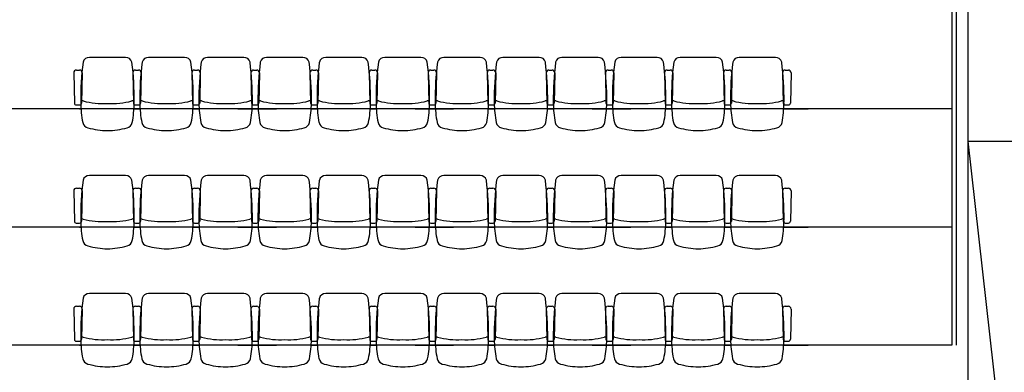
# Model space of a CAD drawing. Units: inches. Extents: x 49 to 252, y 46 to 143.
# Drawn here: x 74 to 83, y 84 to 88 of the extents above; entities that cross this region are included whole.
import ezdxf

# ---------------------------------------------------------------- set-up
doc = ezdxf.new("R2010")
doc.units = ezdxf.units.IN
doc.header["$MEASUREMENT"] = 0
doc.linetypes.add('LIN0', pattern=[0])
for name, color, linetype in [('ARQ_COTAS1', 251, 'Continuous'), ('caixilho', 2, 'Continuous'), ('MOB_Cadeira', 1, 'LIN0'), ('PISO', 1, 'Continuous')]:
    doc.layers.add(name, color=color, linetype=linetype)

# ---------------------------------------------------------------- blocks, each defined once
blk = doc.blocks.new('BASE')
at = {"layer": 'caixilho', "color": 252, "ltscale": 0.1}
for p, q in [((82.6537, 93.8024), (82.6537, 84.5524)), ((82.6937, 93.8024), (82.6937, 84.5524))]:
    blk.add_line(p, q, dxfattribs=at)
at = {"layer": 'MOB_Cadeira', "color": 252}
for p, q in [((74.5328, 86.7524), (74.5441, 86.7524)), ((75.04, 86.7524), (75.0964, 86.7524)), ((75.59, 86.7524), (75.6464, 86.7524)), ((76.0076, 86.7524), (76.1964, 86.7524)), ((76.14, 86.7524), (76.366, 86.7524)), ((76.1828, 86.7524), (76.1941, 86.7524)), ((76.69, 86.7524), (76.7464, 86.7524)), ((77.24, 86.7524), (77.2964, 86.7524)), ((77.6576, 86.7524), (77.8464, 86.7524)), ((77.79, 86.7524), (78.016, 86.7524)), ((77.8328, 86.7524), (77.8441, 86.7524)), ((78.34, 86.7524), (78.3964, 86.7524)), ((78.89, 86.7524), (78.9464, 86.7524)), ((79.3076, 86.7524), (79.4964, 86.7524)), ((79.44, 86.7524), (79.666, 86.7524)), ((79.4828, 86.7524), (79.4941, 86.7524)), ((79.99, 86.7524), (80.0464, 86.7524)), ((80.54, 86.7524), (80.5964, 86.7524)), ((81.09, 86.7524), (81.316, 86.7524)), ((74.5328, 85.6524), (74.5441, 85.6524)), ((75.04, 85.6524), (75.0964, 85.6524)), ((75.59, 85.6524), (75.6464, 85.6524)), ((76.0076, 85.6524), (76.1964, 85.6524)), ((76.14, 85.6524), (76.366, 85.6524)), ((76.1828, 85.6524), (76.1941, 85.6524)), ((76.69, 85.6524), (76.7464, 85.6524)), ((77.24, 85.6524), (77.2964, 85.6524)), ((77.6576, 85.6524), (77.8464, 85.6524)), ((77.79, 85.6524), (78.016, 85.6524)), ((77.8328, 85.6524), (77.8441, 85.6524)), ((78.34, 85.6524), (78.3964, 85.6524)), ((78.89, 85.6524), (78.9464, 85.6524)), ((79.3076, 85.6524), (79.4964, 85.6524)), ((79.44, 85.6524), (79.666, 85.6524)), ((79.4828, 85.6524), (79.4941, 85.6524)), ((79.99, 85.6524), (80.0464, 85.6524)), ((80.54, 85.6524), (80.5964, 85.6524)), ((81.09, 85.6524), (81.316, 85.6524)), ((74.5328, 84.5524), (74.5441, 84.5524)), ((75.04, 84.5524), (75.0964, 84.5524)), ((75.59, 84.5524), (75.6464, 84.5524)), ((76.0076, 84.5524), (76.1964, 84.5524)), ((76.14, 84.5524), (76.366, 84.5524)), ((76.1828, 84.5524), (76.1941, 84.5524)), ((76.69, 84.5524), (76.7464, 84.5524)), ((77.24, 84.5524), (77.2964, 84.5524)), ((77.6576, 84.5524), (77.8464, 84.5524)), ((77.79, 84.5524), (78.016, 84.5524)), ((77.8328, 84.5524), (77.8441, 84.5524)), ((78.34, 84.5524), (78.3964, 84.5524)), ((78.89, 84.5524), (78.9464, 84.5524)), ((79.3076, 84.5524), (79.4964, 84.5524)), ((79.44, 84.5524), (79.666, 84.5524)), ((79.4828, 84.5524), (79.4941, 84.5524)), ((79.99, 84.5524), (80.0464, 84.5524)), ((80.54, 84.5524), (80.5964, 84.5524)), ((81.09, 84.5524), (81.316, 84.5524))]:
    blk.add_line(p, q, dxfattribs=at)
at = {"layer": 'PISO', "color": 252}
for p, q in [((82.8037, 93.9524), (82.8037, 80.4524)), ((82.6537, 86.7524), (64.8037, 86.7524)), ((82.8037, 86.4524), (84.1536, 86.4524)), ((82.6537, 85.6524), (64.8037, 85.6524)), ((82.6537, 84.5524), (64.8037, 84.5524))]:
    blk.add_line(p, q, dxfattribs=at)
blk.add_lwpolyline([(82.8037, 86.4524), (83.4787, 80.4524), (84.1537, 86.4524)], dxfattribs=at)
blk = doc.blocks.new('MOBILIA 11')
at = {"color": 251}
for p, q in [((574.9617, 87.2331), (574.6248, 87.2331)), ((575.5117, 87.2331), (575.1748, 87.2331)), ((576.0617, 87.2331), (575.7248, 87.2331)), ((576.6117, 87.2331), (576.2748, 87.2331)), ((577.1617, 87.2331), (576.8248, 87.2331)), ((577.7117, 87.2331), (577.3748, 87.2331)), ((578.2617, 87.2331), (577.9248, 87.2331)), ((578.8117, 87.2331), (578.4748, 87.2331)), ((579.3617, 87.2331), (579.0248, 87.2331)), ((579.9117, 87.2331), (579.5748, 87.2331)), ((580.4617, 87.2331), (580.1248, 87.2331)), ((581.0117, 87.2331), (580.6748, 87.2331)), ((574.5037, 87.115), (574.5327, 87.115)), ((575.0537, 87.115), (575.0827, 87.115)), ((575.6037, 87.115), (575.6327, 87.115)), ((576.1537, 87.115), (576.1827, 87.115)), ((576.1537, 87.115), (576.1827, 87.115)), ((576.7037, 87.115), (576.7327, 87.115)), ((577.2537, 87.115), (577.2827, 87.115)), ((577.8037, 87.115), (577.8327, 87.115)), ((577.8037, 87.115), (577.8327, 87.115)), ((578.3537, 87.115), (578.3827, 87.115)), ((578.9037, 87.115), (578.9327, 87.115)), ((579.4537, 87.115), (579.4827, 87.115)), ((579.4537, 87.115), (579.4827, 87.115)), ((580.0037, 87.115), (580.0327, 87.115)), ((580.5537, 87.115), (580.5827, 87.115)), ((581.1037, 87.115), (581.1327, 87.115)), ((574.4787, 87.0894), (574.4846, 86.8075)), ((574.5577, 87.0894), (574.5519, 86.8075)), ((575.0287, 87.0894), (575.0346, 86.8075)), ((575.1077, 87.0894), (575.1019, 86.8075)), ((575.5787, 87.0894), (575.5846, 86.8075)), ((575.6577, 87.0894), (575.6519, 86.8075)), ((576.1287, 87.0894), (576.1346, 86.8075)), ((576.1287, 87.0894), (576.1346, 86.8075)), ((576.2077, 87.0894), (576.2019, 86.8075)), ((576.2077, 87.0894), (576.2019, 86.8075)), ((576.6787, 87.0894), (576.6846, 86.8075)), ((576.7577, 87.0894), (576.7519, 86.8075)), ((577.2287, 87.0894), (577.2346, 86.8075)), ((577.3077, 87.0894), (577.3019, 86.8075)), ((577.7787, 87.0894), (577.7846, 86.8075)), ((577.7787, 87.0894), (577.7846, 86.8075)), ((577.8577, 87.0894), (577.8519, 86.8075)), ((577.8577, 87.0894), (577.8519, 86.8075)), ((578.3287, 87.0894), (578.3346, 86.8075)), ((578.4077, 87.0894), (578.4019, 86.8075)), ((578.8787, 87.0894), (578.8846, 86.8075)), ((578.9577, 87.0894), (578.9519, 86.8075)), ((579.4287, 87.0894), (579.4346, 86.8075)), ((579.4287, 87.0894), (579.4346, 86.8075)), ((579.5077, 87.0894), (579.5019, 86.8075)), ((579.5077, 87.0894), (579.5019, 86.8075)), ((579.9787, 87.0894), (579.9846, 86.8075)), ((580.0577, 87.0894), (580.0519, 86.8075)), ((580.5287, 87.0894), (580.5346, 86.8075)), ((580.6077, 87.0894), (580.6019, 86.8075)), ((581.0787, 87.0894), (581.0846, 86.8075)), ((581.1577, 87.0894), (581.1519, 86.8075)), ((574.5026, 86.7899), (574.5339, 86.7899)), ((575.0526, 86.7899), (575.0839, 86.7899)), ((575.6026, 86.7899), (575.6339, 86.7899)), ((576.1526, 86.7899), (576.1839, 86.7899)), ((576.1526, 86.7899), (576.1839, 86.7899)), ((576.7026, 86.7899), (576.7339, 86.7899)), ((577.2526, 86.7899), (577.2839, 86.7899)), ((577.8026, 86.7899), (577.8339, 86.7899)), ((577.8026, 86.7899), (577.8339, 86.7899)), ((578.3526, 86.7899), (578.3839, 86.7899)), ((578.9026, 86.7899), (578.9339, 86.7899)), ((579.4526, 86.7899), (579.4839, 86.7899)), ((579.4526, 86.7899), (579.4839, 86.7899)), ((580.0026, 86.7899), (580.0339, 86.7899)), ((580.5526, 86.7899), (580.5839, 86.7899)), ((581.1026, 86.7899), (581.1339, 86.7899)), ((574.9617, 86.1331), (574.6248, 86.1331)), ((575.5117, 86.1331), (575.1748, 86.1331)), ((576.0617, 86.1331), (575.7248, 86.1331)), ((576.6117, 86.1331), (576.2748, 86.1331)), ((577.1617, 86.1331), (576.8248, 86.1331)), ((577.7117, 86.1331), (577.3748, 86.1331)), ((578.2617, 86.1331), (577.9248, 86.1331)), ((578.8117, 86.1331), (578.4748, 86.1331)), ((579.3617, 86.1331), (579.0248, 86.1331)), ((579.9117, 86.1331), (579.5748, 86.1331)), ((580.4617, 86.1331), (580.1248, 86.1331)), ((581.0117, 86.1331), (580.6748, 86.1331)), ((574.5037, 86.015), (574.5327, 86.015)), ((575.0537, 86.015), (575.0827, 86.015)), ((575.6037, 86.015), (575.6327, 86.015)), ((576.1537, 86.015), (576.1827, 86.015)), ((576.1537, 86.015), (576.1827, 86.015)), ((576.7037, 86.015), (576.7327, 86.015)), ((577.2537, 86.015), (577.2827, 86.015)), ((577.8037, 86.015), (577.8327, 86.015)), ((577.8037, 86.015), (577.8327, 86.015)), ((578.3537, 86.015), (578.3827, 86.015)), ((578.9037, 86.015), (578.9327, 86.015)), ((579.4537, 86.015), (579.4827, 86.015)), ((579.4537, 86.015), (579.4827, 86.015)), ((580.0037, 86.015), (580.0327, 86.015)), ((580.5537, 86.015), (580.5827, 86.015)), ((581.1037, 86.015), (581.1327, 86.015)), ((574.4787, 85.9894), (574.4846, 85.7075)), ((574.5577, 85.9894), (574.5519, 85.7075)), ((575.0287, 85.9894), (575.0346, 85.7075)), ((575.1077, 85.9894), (575.1019, 85.7075)), ((575.5787, 85.9894), (575.5846, 85.7075)), ((575.6577, 85.9894), (575.6519, 85.7075)), ((576.1287, 85.9894), (576.1346, 85.7075)), ((576.1287, 85.9894), (576.1346, 85.7075)), ((576.2077, 85.9894), (576.2019, 85.7075)), ((576.2077, 85.9894), (576.2019, 85.7075)), ((576.6787, 85.9894), (576.6846, 85.7075)), ((576.7577, 85.9894), (576.7519, 85.7075)), ((577.2287, 85.9894), (577.2346, 85.7075)), ((577.3077, 85.9894), (577.3019, 85.7075)), ((577.7787, 85.9894), (577.7846, 85.7075)), ((577.7787, 85.9894), (577.7846, 85.7075)), ((577.8577, 85.9894), (577.8519, 85.7075)), ((577.8577, 85.9894), (577.8519, 85.7075)), ((578.3287, 85.9894), (578.3346, 85.7075)), ((578.4077, 85.9894), (578.4019, 85.7075)), ((578.8787, 85.9894), (578.8846, 85.7075)), ((578.9577, 85.9894), (578.9519, 85.7075)), ((579.4287, 85.9894), (579.4346, 85.7075)), ((579.4287, 85.9894), (579.4346, 85.7075)), ((579.5077, 85.9894), (579.5019, 85.7075)), ((579.5077, 85.9894), (579.5019, 85.7075)), ((579.9787, 85.9894), (579.9846, 85.7075)), ((580.0577, 85.9894), (580.0519, 85.7075)), ((580.5287, 85.9894), (580.5346, 85.7075)), ((580.6077, 85.9894), (580.6019, 85.7075)), ((581.0787, 85.9894), (581.0846, 85.7075)), ((581.1577, 85.9894), (581.1519, 85.7075)), ((574.5026, 85.6899), (574.5339, 85.6899)), ((575.0526, 85.6899), (575.0839, 85.6899)), ((575.6026, 85.6899), (575.6339, 85.6899)), ((576.1526, 85.6899), (576.1839, 85.6899)), ((576.1526, 85.6899), (576.1839, 85.6899)), ((576.7026, 85.6899), (576.7339, 85.6899)), ((577.2526, 85.6899), (577.2839, 85.6899)), ((577.8026, 85.6899), (577.8339, 85.6899)), ((577.8026, 85.6899), (577.8339, 85.6899)), ((578.3526, 85.6899), (578.3839, 85.6899)), ((578.9026, 85.6899), (578.9339, 85.6899)), ((579.4526, 85.6899), (579.4839, 85.6899)), ((579.4526, 85.6899), (579.4839, 85.6899)), ((580.0026, 85.6899), (580.0339, 85.6899)), ((580.5526, 85.6899), (580.5839, 85.6899)), ((581.1026, 85.6899), (581.1339, 85.6899)), ((574.9617, 85.0331), (574.6248, 85.0331)), ((575.5117, 85.0331), (575.1748, 85.0331)), ((576.0617, 85.0331), (575.7248, 85.0331)), ((576.6117, 85.0331), (576.2748, 85.0331)), ((577.1617, 85.0331), (576.8248, 85.0331)), ((577.7117, 85.0331), (577.3748, 85.0331)), ((578.2617, 85.0331), (577.9248, 85.0331)), ((578.8117, 85.0331), (578.4748, 85.0331)), ((579.3617, 85.0331), (579.0248, 85.0331)), ((579.9117, 85.0331), (579.5748, 85.0331)), ((580.4617, 85.0331), (580.1248, 85.0331)), ((581.0117, 85.0331), (580.6748, 85.0331)), ((574.5037, 84.915), (574.5327, 84.915)), ((575.0537, 84.915), (575.0827, 84.915)), ((575.6037, 84.915), (575.6327, 84.915)), ((576.1537, 84.915), (576.1827, 84.915)), ((576.1537, 84.915), (576.1827, 84.915)), ((576.7037, 84.915), (576.7327, 84.915)), ((577.2537, 84.915), (577.2827, 84.915)), ((577.8037, 84.915), (577.8327, 84.915)), ((577.8037, 84.915), (577.8327, 84.915)), ((578.3537, 84.915), (578.3827, 84.915)), ((578.9037, 84.915), (578.9327, 84.915)), ((579.4537, 84.915), (579.4827, 84.915)), ((579.4537, 84.915), (579.4827, 84.915)), ((580.0037, 84.915), (580.0327, 84.915)), ((580.5537, 84.915), (580.5827, 84.915)), ((581.1037, 84.915), (581.1327, 84.915)), ((574.4787, 84.8894), (574.4846, 84.6075)), ((574.5577, 84.8894), (574.5519, 84.6075)), ((575.0287, 84.8894), (575.0346, 84.6075)), ((575.1077, 84.8894), (575.1019, 84.6075)), ((575.5787, 84.8894), (575.5846, 84.6075)), ((575.6577, 84.8894), (575.6519, 84.6075)), ((576.1287, 84.8894), (576.1346, 84.6075)), ((576.1287, 84.8894), (576.1346, 84.6075)), ((576.2077, 84.8894), (576.2019, 84.6075)), ((576.2077, 84.8894), (576.2019, 84.6075)), ((576.6787, 84.8894), (576.6846, 84.6075)), ((576.7577, 84.8894), (576.7519, 84.6075)), ((577.2287, 84.8894), (577.2346, 84.6075)), ((577.3077, 84.8894), (577.3019, 84.6075)), ((577.7787, 84.8894), (577.7846, 84.6075)), ((577.7787, 84.8894), (577.7846, 84.6075)), ((577.8577, 84.8894), (577.8519, 84.6075)), ((577.8577, 84.8894), (577.8519, 84.6075)), ((578.3287, 84.8894), (578.3346, 84.6075)), ((578.4077, 84.8894), (578.4019, 84.6075)), ((578.8787, 84.8894), (578.8846, 84.6075)), ((578.9577, 84.8894), (578.9519, 84.6075)), ((579.4287, 84.8894), (579.4346, 84.6075)), ((579.4287, 84.8894), (579.4346, 84.6075)), ((579.5077, 84.8894), (579.5019, 84.6075)), ((579.5077, 84.8894), (579.5019, 84.6075)), ((579.9787, 84.8894), (579.9846, 84.6075)), ((580.0577, 84.8894), (580.0519, 84.6075)), ((580.5287, 84.8894), (580.5346, 84.6075)), ((580.6077, 84.8894), (580.6019, 84.6075)), ((581.0787, 84.8894), (581.0846, 84.6075)), ((581.1577, 84.8894), (581.1519, 84.6075)), ((574.5026, 84.5899), (574.5339, 84.5899)), ((575.0526, 84.5899), (575.0839, 84.5899)), ((575.6026, 84.5899), (575.6339, 84.5899)), ((576.1526, 84.5899), (576.1839, 84.5899)), ((576.1526, 84.5899), (576.1839, 84.5899)), ((576.7026, 84.5899), (576.7339, 84.5899)), ((577.2526, 84.5899), (577.2839, 84.5899)), ((577.8026, 84.5899), (577.8339, 84.5899)), ((577.8026, 84.5899), (577.8339, 84.5899)), ((578.3526, 84.5899), (578.3839, 84.5899)), ((578.9026, 84.5899), (578.9339, 84.5899)), ((579.4526, 84.5899), (579.4839, 84.5899)), ((579.4526, 84.5899), (579.4839, 84.5899)), ((580.0026, 84.5899), (580.0339, 84.5899)), ((580.5526, 84.5899), (580.5839, 84.5899)), ((581.1026, 84.5899), (581.1339, 84.5899))]:
    blk.add_line(p, q, dxfattribs=at)
for centre, radius, start, end in [((577.3204, 86.8438), 2.7764, 172.83885, 180.57658), ((574.6233, 87.1732), 0.0599, 88.54788, 163.85425), ((574.9632, 87.1732), 0.0599, 16.14575, 91.45212), ((572.266, 86.8438), 2.7764, 359.42342, 7.16115), ((577.8704, 86.8438), 2.7764, 172.83885, 180.57658), ((575.1733, 87.1732), 0.0599, 88.54788, 163.85425), ((575.5132, 87.1732), 0.0599, 16.14575, 91.45212), ((572.816, 86.8438), 2.7764, 359.42342, 7.16115), ((578.4204, 86.8438), 2.7764, 172.83885, 180.57658), ((575.7233, 87.1732), 0.0599, 88.54788, 163.85425), ((576.0632, 87.1732), 0.0599, 16.14575, 91.45212), ((573.366, 86.8438), 2.7764, 359.42342, 7.16115), ((578.9704, 86.8438), 2.7764, 172.83885, 180.57658), ((576.2733, 87.1732), 0.0599, 88.54788, 163.85425), ((576.6132, 87.1732), 0.0599, 16.14575, 91.45212), ((573.916, 86.8438), 2.7764, 359.42342, 7.16115), ((579.5204, 86.8438), 2.7764, 172.83885, 180.57658), ((576.8233, 87.1732), 0.0599, 88.54788, 163.85425), ((577.1632, 87.1732), 0.0599, 16.14575, 91.45212), ((574.466, 86.8438), 2.7764, 359.42342, 7.16115), ((580.0704, 86.8438), 2.7764, 172.83885, 180.57658), ((577.3733, 87.1732), 0.0599, 88.54788, 163.85425), ((577.7132, 87.1732), 0.0599, 16.14575, 91.45212), ((575.016, 86.8438), 2.7764, 359.42342, 7.16115), ((580.6204, 86.8438), 2.7764, 172.83885, 180.57658), ((577.9233, 87.1732), 0.0599, 88.54788, 163.85425), ((578.2632, 87.1732), 0.0599, 16.14575, 91.45212), ((575.566, 86.8438), 2.7764, 359.42342, 7.16115), ((581.1704, 86.8438), 2.7764, 172.83885, 180.57658), ((578.4733, 87.1732), 0.0599, 88.54788, 163.85425), ((578.8132, 87.1732), 0.0599, 16.14575, 91.45212), ((576.116, 86.8438), 2.7764, 359.42342, 7.16115), ((581.7204, 86.8438), 2.7764, 172.83885, 180.57658), ((579.0233, 87.1732), 0.0599, 88.54788, 163.85425), ((579.3632, 87.1732), 0.0599, 16.14575, 91.45212), ((576.666, 86.8438), 2.7764, 359.42342, 7.16115), ((582.2704, 86.8438), 2.7764, 172.83885, 180.57658), ((579.5733, 87.1732), 0.0599, 88.54788, 163.85425), ((579.9132, 87.1732), 0.0599, 16.14575, 91.45212), ((577.216, 86.8438), 2.7764, 359.42342, 7.16115), ((582.8204, 86.8438), 2.7764, 172.83885, 180.57658), ((580.1233, 87.1732), 0.0599, 88.54788, 163.85425), ((580.4632, 87.1732), 0.0599, 16.14575, 91.45212), ((577.766, 86.8438), 2.7764, 359.42342, 7.16115), ((583.3704, 86.8438), 2.7764, 172.83885, 180.57658), ((580.6733, 87.1732), 0.0599, 88.54788, 163.85425), ((581.0132, 87.1732), 0.0599, 16.14575, 91.45212), ((578.316, 86.8438), 2.7764, 359.42342, 7.16115), ((574.5037, 87.09), 0.025, 90, 181.18081), ((574.5327, 87.09), 0.025, 358.81919, 90), ((575.0537, 87.09), 0.025, 90, 181.18081), ((575.0827, 87.09), 0.025, 358.81919, 90), ((575.6037, 87.09), 0.025, 90, 181.18081), ((575.6327, 87.09), 0.025, 358.81919, 90), ((576.1537, 87.09), 0.025, 90, 181.18081), ((576.1537, 87.09), 0.025, 90, 181.18081), ((576.1827, 87.09), 0.025, 358.81919, 90), ((576.1827, 87.09), 0.025, 358.81919, 90), ((576.7037, 87.09), 0.025, 90, 181.18081), ((576.7327, 87.09), 0.025, 358.81919, 90), ((577.2537, 87.09), 0.025, 90, 181.18081), ((577.2827, 87.09), 0.025, 358.81919, 90), ((577.8037, 87.09), 0.025, 90, 181.18081), ((577.8037, 87.09), 0.025, 90, 181.18081), ((577.8327, 87.09), 0.025, 358.81919, 90), ((577.8327, 87.09), 0.025, 358.81919, 90), ((578.3537, 87.09), 0.025, 90, 181.18081), ((578.3827, 87.09), 0.025, 358.81919, 90), ((578.9037, 87.09), 0.025, 90, 181.18081), ((578.9327, 87.09), 0.025, 358.81919, 90), ((579.4537, 87.09), 0.025, 90, 181.18081), ((579.4537, 87.09), 0.025, 90, 181.18081), ((579.4827, 87.09), 0.025, 358.81919, 90), ((579.4827, 87.09), 0.025, 358.81919, 90), ((580.0037, 87.09), 0.025, 90, 181.18081), ((580.0327, 87.09), 0.025, 358.81919, 90), ((580.5537, 87.09), 0.025, 90, 181.18081), ((580.5827, 87.09), 0.025, 358.81919, 90), ((581.1037, 87.09), 0.025, 90, 181.18081), ((581.1327, 87.09), 0.025, 358.81919, 90), ((574.5605, 86.8115), 0.0168, 65.69568, 194.25219), ((574.7539, 87.5465), 0.7434, 255.4731, 273.0294), ((574.8326, 87.5465), 0.7434, 266.9706, 284.5269), ((575.0259, 86.8115), 0.0168, 345.74781, 114.30432), ((575.1105, 86.8115), 0.0168, 65.69568, 194.25219), ((575.3039, 87.5465), 0.7434, 255.4731, 273.0294), ((575.3826, 87.5465), 0.7434, 266.9706, 284.5269), ((575.5759, 86.8115), 0.0168, 345.74781, 114.30432), ((575.6605, 86.8115), 0.0168, 65.69568, 194.25219), ((575.8539, 87.5465), 0.7434, 255.4731, 273.0294), ((575.9326, 87.5465), 0.7434, 266.9706, 284.5269), ((576.1259, 86.8115), 0.0168, 345.74781, 114.30432), ((576.2105, 86.8115), 0.0168, 65.69568, 194.25219), ((576.4039, 87.5465), 0.7434, 255.4731, 273.0294), ((576.4826, 87.5465), 0.7434, 266.9706, 284.5269), ((576.6759, 86.8115), 0.0168, 345.74781, 114.30432), ((576.7605, 86.8115), 0.0168, 65.69568, 194.25219), ((576.9539, 87.5465), 0.7434, 255.4731, 273.0294), ((577.0326, 87.5465), 0.7434, 266.9706, 284.5269), ((577.2259, 86.8115), 0.0168, 345.74781, 114.30432), ((577.3105, 86.8115), 0.0168, 65.69568, 194.25219), ((577.5039, 87.5465), 0.7434, 255.4731, 273.0294), ((577.5826, 87.5465), 0.7434, 266.9706, 284.5269), ((577.7759, 86.8115), 0.0168, 345.74781, 114.30432), ((577.8605, 86.8115), 0.0168, 65.69568, 194.25219), ((578.0539, 87.5465), 0.7434, 255.4731, 273.0294), ((578.1326, 87.5465), 0.7434, 266.9706, 284.5269), ((578.3259, 86.8115), 0.0168, 345.74781, 114.30432), ((578.4105, 86.8115), 0.0168, 65.69568, 194.25219), ((578.6039, 87.5465), 0.7434, 255.4731, 273.0294), ((578.6826, 87.5465), 0.7434, 266.9706, 284.5269), ((578.8759, 86.8115), 0.0168, 345.74781, 114.30432), ((578.9605, 86.8115), 0.0168, 65.69568, 194.25219), ((579.1539, 87.5465), 0.7434, 255.4731, 273.0294), ((579.2326, 87.5465), 0.7434, 266.9706, 284.5269), ((579.4259, 86.8115), 0.0168, 345.74781, 114.30432), ((579.5105, 86.8115), 0.0168, 65.69568, 194.25219), ((579.7039, 87.5465), 0.7434, 255.4731, 273.0294), ((579.7826, 87.5465), 0.7434, 266.9706, 284.5269), ((579.9759, 86.8115), 0.0168, 345.74781, 114.30432), ((580.0605, 86.8115), 0.0168, 65.69568, 194.25219), ((580.2539, 87.5465), 0.7434, 255.4731, 273.0294), ((580.3326, 87.5465), 0.7434, 266.9706, 284.5269), ((580.5259, 86.8115), 0.0168, 345.74781, 114.30432), ((580.6105, 86.8115), 0.0168, 65.69568, 194.25219), ((580.8039, 87.5465), 0.7434, 255.4731, 273.0294), ((580.8826, 87.5465), 0.7434, 266.9706, 284.5269), ((581.0759, 86.8115), 0.0168, 345.74781, 114.30432), ((574.5026, 86.8079), 0.018, 181.18081, 270), ((574.5339, 86.8079), 0.018, 270, 358.81919), ((575.5908, 86.8227), 1.0468, 180.84005, 190.81111), ((573.9956, 86.8227), 1.0468, 349.18889, 359.15995), ((575.0526, 86.8079), 0.018, 181.18081, 270), ((575.0839, 86.8079), 0.018, 270, 358.81919), ((576.1408, 86.8227), 1.0468, 180.84005, 190.81111), ((574.5456, 86.8227), 1.0468, 349.18889, 359.15995), ((575.6026, 86.8079), 0.018, 181.18081, 270), ((575.6339, 86.8079), 0.018, 270, 358.81919), ((576.6908, 86.8227), 1.0468, 180.84005, 190.81111), ((575.0956, 86.8227), 1.0468, 349.18889, 359.15995), ((576.1526, 86.8079), 0.018, 181.18081, 270), ((576.1526, 86.8079), 0.018, 181.18081, 270), ((576.1839, 86.8079), 0.018, 270, 358.81919), ((576.1839, 86.8079), 0.018, 270, 358.81919), ((577.2408, 86.8227), 1.0468, 180.84005, 190.81111), ((575.6456, 86.8227), 1.0468, 349.18889, 359.15995), ((576.7026, 86.8079), 0.018, 181.18081, 270), ((576.7339, 86.8079), 0.018, 270, 358.81919), ((577.7908, 86.8227), 1.0468, 180.84005, 190.81111), ((576.1956, 86.8227), 1.0468, 349.18889, 359.15995), ((577.2526, 86.8079), 0.018, 181.18081, 270), ((577.2839, 86.8079), 0.018, 270, 358.81919), ((578.3408, 86.8227), 1.0468, 180.84005, 190.81111), ((576.7456, 86.8227), 1.0468, 349.18889, 359.15995), ((577.8026, 86.8079), 0.018, 181.18081, 270), ((577.8026, 86.8079), 0.018, 181.18081, 270), ((577.8339, 86.8079), 0.018, 270, 358.81919), ((577.8339, 86.8079), 0.018, 270, 358.81919), ((578.8908, 86.8227), 1.0468, 180.84005, 190.81111), ((577.2956, 86.8227), 1.0468, 349.18889, 359.15995), ((578.3526, 86.8079), 0.018, 181.18081, 270), ((578.3839, 86.8079), 0.018, 270, 358.81919), ((579.4408, 86.8227), 1.0468, 180.84005, 190.81111), ((577.8456, 86.8227), 1.0468, 349.18889, 359.15995), ((578.9026, 86.8079), 0.018, 181.18081, 270), ((578.9339, 86.8079), 0.018, 270, 358.81919), ((579.9908, 86.8227), 1.0468, 180.84005, 190.81111), ((578.3956, 86.8227), 1.0468, 349.18889, 359.15995), ((579.4526, 86.8079), 0.018, 181.18081, 270), ((579.4526, 86.8079), 0.018, 181.18081, 270), ((579.4839, 86.8079), 0.018, 270, 358.81919), ((579.4839, 86.8079), 0.018, 270, 358.81919), ((580.5408, 86.8227), 1.0468, 180.84005, 190.81111), ((578.9456, 86.8227), 1.0468, 349.18889, 359.15995), ((580.0026, 86.8079), 0.018, 181.18081, 270), ((580.0339, 86.8079), 0.018, 270, 358.81919), ((581.0908, 86.8227), 1.0468, 180.84005, 190.81111), ((579.4956, 86.8227), 1.0468, 349.18889, 359.15995), ((580.5526, 86.8079), 0.018, 181.18081, 270), ((580.5839, 86.8079), 0.018, 270, 358.81919), ((581.6408, 86.8227), 1.0468, 180.84005, 190.81111), ((580.0456, 86.8227), 1.0468, 349.18889, 359.15995), ((581.1026, 86.8079), 0.018, 181.18081, 270), ((581.1339, 86.8079), 0.018, 270, 358.81919), ((574.6255, 86.6394), 0.0642, 191.71673, 256.5117), ((574.805, 87.2814), 0.7308, 254.56872, 269.0767), ((574.7814, 87.2814), 0.7308, 270.9233, 285.43128), ((574.9609, 86.6394), 0.0642, 283.4883, 348.28327), ((575.1755, 86.6394), 0.0642, 191.71673, 256.5117), ((575.355, 87.2814), 0.7308, 254.56872, 269.0767), ((575.3314, 87.2814), 0.7308, 270.9233, 285.43128), ((575.5109, 86.6394), 0.0642, 283.4883, 348.28327), ((575.7255, 86.6394), 0.0642, 191.71673, 256.5117), ((575.905, 87.2814), 0.7308, 254.56872, 269.0767), ((575.8814, 87.2814), 0.7308, 270.9233, 285.43128), ((576.0609, 86.6394), 0.0642, 283.4883, 348.28327), ((576.2755, 86.6394), 0.0642, 191.71673, 256.5117), ((576.455, 87.2814), 0.7308, 254.56872, 269.0767), ((576.4314, 87.2814), 0.7308, 270.9233, 285.43128), ((576.6109, 86.6394), 0.0642, 283.4883, 348.28327), ((576.8255, 86.6394), 0.0642, 191.71673, 256.5117), ((577.005, 87.2814), 0.7308, 254.56872, 269.0767), ((576.9814, 87.2814), 0.7308, 270.9233, 285.43128), ((577.1609, 86.6394), 0.0642, 283.4883, 348.28327), ((577.3755, 86.6394), 0.0642, 191.71673, 256.5117), ((577.555, 87.2814), 0.7308, 254.56872, 269.0767), ((577.5314, 87.2814), 0.7308, 270.9233, 285.43128), ((577.7109, 86.6394), 0.0642, 283.4883, 348.28327), ((577.9255, 86.6394), 0.0642, 191.71673, 256.5117), ((578.105, 87.2814), 0.7308, 254.56872, 269.0767), ((578.0814, 87.2814), 0.7308, 270.9233, 285.43128), ((578.2609, 86.6394), 0.0642, 283.4883, 348.28327), ((578.4755, 86.6394), 0.0642, 191.71673, 256.5117), ((578.655, 87.2814), 0.7308, 254.56872, 269.0767), ((578.6314, 87.2814), 0.7308, 270.9233, 285.43128), ((578.8109, 86.6394), 0.0642, 283.4883, 348.28327), ((579.0255, 86.6394), 0.0642, 191.71673, 256.5117), ((579.205, 87.2814), 0.7308, 254.56872, 269.0767), ((579.1814, 87.2814), 0.7308, 270.9233, 285.43128), ((579.3609, 86.6394), 0.0642, 283.4883, 348.28327), ((579.5755, 86.6394), 0.0642, 191.71673, 256.5117), ((579.755, 87.2814), 0.7308, 254.56872, 269.0767), ((579.7314, 87.2814), 0.7308, 270.9233, 285.43128), ((579.9109, 86.6394), 0.0642, 283.4883, 348.28327), ((580.1255, 86.6394), 0.0642, 191.71673, 256.5117), ((580.305, 87.2814), 0.7308, 254.56872, 269.0767), ((580.2814, 87.2814), 0.7308, 270.9233, 285.43128), ((580.4609, 86.6394), 0.0642, 283.4883, 348.28327), ((580.6755, 86.6394), 0.0642, 191.71673, 256.5117), ((580.855, 87.2814), 0.7308, 254.56872, 269.0767), ((580.8314, 87.2814), 0.7308, 270.9233, 285.43128), ((581.0109, 86.6394), 0.0642, 283.4883, 348.28327), ((577.3204, 85.7438), 2.7764, 172.83885, 180.57658), ((574.6233, 86.0732), 0.0599, 88.54788, 163.85425), ((574.9632, 86.0732), 0.0599, 16.14575, 91.45212), ((572.266, 85.7438), 2.7764, 359.42342, 7.16115), ((577.8704, 85.7438), 2.7764, 172.83885, 180.57658), ((575.1733, 86.0732), 0.0599, 88.54788, 163.85425), ((575.5132, 86.0732), 0.0599, 16.14575, 91.45212), ((572.816, 85.7438), 2.7764, 359.42342, 7.16115), ((578.4204, 85.7438), 2.7764, 172.83885, 180.57658), ((575.7233, 86.0732), 0.0599, 88.54788, 163.85425), ((576.0632, 86.0732), 0.0599, 16.14575, 91.45212), ((573.366, 85.7438), 2.7764, 359.42342, 7.16115), ((578.9704, 85.7438), 2.7764, 172.83885, 180.57658), ((576.2733, 86.0732), 0.0599, 88.54788, 163.85425), ((576.6132, 86.0732), 0.0599, 16.14575, 91.45212), ((573.916, 85.7438), 2.7764, 359.42342, 7.16115), ((579.5204, 85.7438), 2.7764, 172.83885, 180.57658), ((576.8233, 86.0732), 0.0599, 88.54788, 163.85425), ((577.1632, 86.0732), 0.0599, 16.14575, 91.45212), ((574.466, 85.7438), 2.7764, 359.42342, 7.16115), ((580.0704, 85.7438), 2.7764, 172.83885, 180.57658), ((577.3733, 86.0732), 0.0599, 88.54788, 163.85425), ((577.7132, 86.0732), 0.0599, 16.14575, 91.45212), ((575.016, 85.7438), 2.7764, 359.42342, 7.16115), ((580.6204, 85.7438), 2.7764, 172.83885, 180.57658), ((577.9233, 86.0732), 0.0599, 88.54788, 163.85425), ((578.2632, 86.0732), 0.0599, 16.14575, 91.45212), ((575.566, 85.7438), 2.7764, 359.42342, 7.16115), ((581.1704, 85.7438), 2.7764, 172.83885, 180.57658), ((578.4733, 86.0732), 0.0599, 88.54788, 163.85425), ((578.8132, 86.0732), 0.0599, 16.14575, 91.45212), ((576.116, 85.7438), 2.7764, 359.42342, 7.16115), ((581.7204, 85.7438), 2.7764, 172.83885, 180.57658), ((579.0233, 86.0732), 0.0599, 88.54788, 163.85425), ((579.3632, 86.0732), 0.0599, 16.14575, 91.45212), ((576.666, 85.7438), 2.7764, 359.42342, 7.16115), ((582.2704, 85.7438), 2.7764, 172.83885, 180.57658), ((579.5733, 86.0732), 0.0599, 88.54788, 163.85425), ((579.9132, 86.0732), 0.0599, 16.14575, 91.45212), ((577.216, 85.7438), 2.7764, 359.42342, 7.16115), ((582.8204, 85.7438), 2.7764, 172.83885, 180.57658), ((580.1233, 86.0732), 0.0599, 88.54788, 163.85425), ((580.4632, 86.0732), 0.0599, 16.14575, 91.45212), ((577.766, 85.7438), 2.7764, 359.42342, 7.16115), ((583.3704, 85.7438), 2.7764, 172.83885, 180.57658), ((580.6733, 86.0732), 0.0599, 88.54788, 163.85425), ((581.0132, 86.0732), 0.0599, 16.14575, 91.45212), ((578.316, 85.7438), 2.7764, 359.42342, 7.16115), ((574.5037, 85.99), 0.025, 90, 181.18081), ((574.5327, 85.99), 0.025, 358.81919, 90), ((575.0537, 85.99), 0.025, 90, 181.18081), ((575.0827, 85.99), 0.025, 358.81919, 90), ((575.6037, 85.99), 0.025, 90, 181.18081), ((575.6327, 85.99), 0.025, 358.81919, 90), ((576.1537, 85.99), 0.025, 90, 181.18081), ((576.1537, 85.99), 0.025, 90, 181.18081), ((576.1827, 85.99), 0.025, 358.81919, 90), ((576.1827, 85.99), 0.025, 358.81919, 90), ((576.7037, 85.99), 0.025, 90, 181.18081), ((576.7327, 85.99), 0.025, 358.81919, 90), ((577.2537, 85.99), 0.025, 90, 181.18081), ((577.2827, 85.99), 0.025, 358.81919, 90), ((577.8037, 85.99), 0.025, 90, 181.18081), ((577.8037, 85.99), 0.025, 90, 181.18081), ((577.8327, 85.99), 0.025, 358.81919, 90), ((577.8327, 85.99), 0.025, 358.81919, 90), ((578.3537, 85.99), 0.025, 90, 181.18081), ((578.3827, 85.99), 0.025, 358.81919, 90), ((578.9037, 85.99), 0.025, 90, 181.18081), ((578.9327, 85.99), 0.025, 358.81919, 90), ((579.4537, 85.99), 0.025, 90, 181.18081), ((579.4537, 85.99), 0.025, 90, 181.18081), ((579.4827, 85.99), 0.025, 358.81919, 90), ((579.4827, 85.99), 0.025, 358.81919, 90), ((580.0037, 85.99), 0.025, 90, 181.18081), ((580.0327, 85.99), 0.025, 358.81919, 90), ((580.5537, 85.99), 0.025, 90, 181.18081), ((580.5827, 85.99), 0.025, 358.81919, 90), ((581.1037, 85.99), 0.025, 90, 181.18081), ((581.1327, 85.99), 0.025, 358.81919, 90), ((574.5605, 85.7115), 0.0168, 65.69568, 194.25219), ((574.7539, 86.4465), 0.7434, 255.4731, 273.0294), ((574.8326, 86.4465), 0.7434, 266.9706, 284.5269), ((575.0259, 85.7115), 0.0168, 345.74781, 114.30432), ((575.1105, 85.7115), 0.0168, 65.69568, 194.25219), ((575.3039, 86.4465), 0.7434, 255.4731, 273.0294), ((575.3826, 86.4465), 0.7434, 266.9706, 284.5269), ((575.5759, 85.7115), 0.0168, 345.74781, 114.30432), ((575.6605, 85.7115), 0.0168, 65.69568, 194.25219), ((575.8539, 86.4465), 0.7434, 255.4731, 273.0294), ((575.9326, 86.4465), 0.7434, 266.9706, 284.5269), ((576.1259, 85.7115), 0.0168, 345.74781, 114.30432), ((576.2105, 85.7115), 0.0168, 65.69568, 194.25219), ((576.4039, 86.4465), 0.7434, 255.4731, 273.0294), ((576.4826, 86.4465), 0.7434, 266.9706, 284.5269), ((576.6759, 85.7115), 0.0168, 345.74781, 114.30432), ((576.7605, 85.7115), 0.0168, 65.69568, 194.25219), ((576.9539, 86.4465), 0.7434, 255.4731, 273.0294), ((577.0326, 86.4465), 0.7434, 266.9706, 284.5269), ((577.2259, 85.7115), 0.0168, 345.74781, 114.30432), ((577.3105, 85.7115), 0.0168, 65.69568, 194.25219), ((577.5039, 86.4465), 0.7434, 255.4731, 273.0294), ((577.5826, 86.4465), 0.7434, 266.9706, 284.5269), ((577.7759, 85.7115), 0.0168, 345.74781, 114.30432), ((577.8605, 85.7115), 0.0168, 65.69568, 194.25219), ((578.0539, 86.4465), 0.7434, 255.4731, 273.0294), ((578.1326, 86.4465), 0.7434, 266.9706, 284.5269), ((578.3259, 85.7115), 0.0168, 345.74781, 114.30432), ((578.4105, 85.7115), 0.0168, 65.69568, 194.25219), ((578.6039, 86.4465), 0.7434, 255.4731, 273.0294), ((578.6826, 86.4465), 0.7434, 266.9706, 284.5269), ((578.8759, 85.7115), 0.0168, 345.74781, 114.30432), ((578.9605, 85.7115), 0.0168, 65.69568, 194.25219), ((579.1539, 86.4465), 0.7434, 255.4731, 273.0294), ((579.2326, 86.4465), 0.7434, 266.9706, 284.5269), ((579.4259, 85.7115), 0.0168, 345.74781, 114.30432), ((579.5105, 85.7115), 0.0168, 65.69568, 194.25219), ((579.7039, 86.4465), 0.7434, 255.4731, 273.0294), ((579.7826, 86.4465), 0.7434, 266.9706, 284.5269), ((579.9759, 85.7115), 0.0168, 345.74781, 114.30432), ((580.0605, 85.7115), 0.0168, 65.69568, 194.25219), ((580.2539, 86.4465), 0.7434, 255.4731, 273.0294), ((580.3326, 86.4465), 0.7434, 266.9706, 284.5269), ((580.5259, 85.7115), 0.0168, 345.74781, 114.30432), ((580.6105, 85.7115), 0.0168, 65.69568, 194.25219), ((580.8039, 86.4465), 0.7434, 255.4731, 273.0294), ((580.8826, 86.4465), 0.7434, 266.9706, 284.5269), ((581.0759, 85.7115), 0.0168, 345.74781, 114.30432), ((574.5026, 85.7079), 0.018, 181.18081, 270), ((574.5339, 85.7079), 0.018, 270, 358.81919), ((575.5908, 85.7227), 1.0468, 180.84005, 190.81111), ((573.9956, 85.7227), 1.0468, 349.18889, 359.15995), ((575.0526, 85.7079), 0.018, 181.18081, 270), ((575.0839, 85.7079), 0.018, 270, 358.81919), ((576.1408, 85.7227), 1.0468, 180.84005, 190.81111), ((574.5456, 85.7227), 1.0468, 349.18889, 359.15995), ((575.6026, 85.7079), 0.018, 181.18081, 270), ((575.6339, 85.7079), 0.018, 270, 358.81919), ((576.6908, 85.7227), 1.0468, 180.84005, 190.81111), ((575.0956, 85.7227), 1.0468, 349.18889, 359.15995), ((576.1526, 85.7079), 0.018, 181.18081, 270), ((576.1526, 85.7079), 0.018, 181.18081, 270), ((576.1839, 85.7079), 0.018, 270, 358.81919), ((576.1839, 85.7079), 0.018, 270, 358.81919), ((577.2408, 85.7227), 1.0468, 180.84005, 190.81111), ((575.6456, 85.7227), 1.0468, 349.18889, 359.15995), ((576.7026, 85.7079), 0.018, 181.18081, 270), ((576.7339, 85.7079), 0.018, 270, 358.81919), ((577.7908, 85.7227), 1.0468, 180.84005, 190.81111), ((576.1956, 85.7227), 1.0468, 349.18889, 359.15995), ((577.2526, 85.7079), 0.018, 181.18081, 270), ((577.2839, 85.7079), 0.018, 270, 358.81919), ((578.3408, 85.7227), 1.0468, 180.84005, 190.81111), ((576.7456, 85.7227), 1.0468, 349.18889, 359.15995), ((577.8026, 85.7079), 0.018, 181.18081, 270), ((577.8026, 85.7079), 0.018, 181.18081, 270), ((577.8339, 85.7079), 0.018, 270, 358.81919), ((577.8339, 85.7079), 0.018, 270, 358.81919), ((578.8908, 85.7227), 1.0468, 180.84005, 190.81111), ((577.2956, 85.7227), 1.0468, 349.18889, 359.15995), ((578.3526, 85.7079), 0.018, 181.18081, 270), ((578.3839, 85.7079), 0.018, 270, 358.81919), ((579.4408, 85.7227), 1.0468, 180.84005, 190.81111), ((577.8456, 85.7227), 1.0468, 349.18889, 359.15995), ((578.9026, 85.7079), 0.018, 181.18081, 270), ((578.9339, 85.7079), 0.018, 270, 358.81919), ((579.9908, 85.7227), 1.0468, 180.84005, 190.81111), ((578.3956, 85.7227), 1.0468, 349.18889, 359.15995), ((579.4526, 85.7079), 0.018, 181.18081, 270), ((579.4526, 85.7079), 0.018, 181.18081, 270), ((579.4839, 85.7079), 0.018, 270, 358.81919), ((579.4839, 85.7079), 0.018, 270, 358.81919), ((580.5408, 85.7227), 1.0468, 180.84005, 190.81111), ((578.9456, 85.7227), 1.0468, 349.18889, 359.15995), ((580.0026, 85.7079), 0.018, 181.18081, 270), ((580.0339, 85.7079), 0.018, 270, 358.81919), ((581.0908, 85.7227), 1.0468, 180.84005, 190.81111), ((579.4956, 85.7227), 1.0468, 349.18889, 359.15995), ((580.5526, 85.7079), 0.018, 181.18081, 270), ((580.5839, 85.7079), 0.018, 270, 358.81919), ((581.6408, 85.7227), 1.0468, 180.84005, 190.81111), ((580.0456, 85.7227), 1.0468, 349.18889, 359.15995), ((581.1026, 85.7079), 0.018, 181.18081, 270), ((581.1339, 85.7079), 0.018, 270, 358.81919), ((574.6255, 85.5394), 0.0642, 191.71673, 256.5117), ((574.805, 86.1814), 0.7308, 254.56872, 269.0767), ((574.7814, 86.1814), 0.7308, 270.9233, 285.43128), ((574.9609, 85.5394), 0.0642, 283.4883, 348.28327), ((575.1755, 85.5394), 0.0642, 191.71673, 256.5117), ((575.355, 86.1814), 0.7308, 254.56872, 269.0767), ((575.3314, 86.1814), 0.7308, 270.9233, 285.43128), ((575.5109, 85.5394), 0.0642, 283.4883, 348.28327), ((575.7255, 85.5394), 0.0642, 191.71673, 256.5117), ((575.905, 86.1814), 0.7308, 254.56872, 269.0767), ((575.8814, 86.1814), 0.7308, 270.9233, 285.43128), ((576.0609, 85.5394), 0.0642, 283.4883, 348.28327), ((576.2755, 85.5394), 0.0642, 191.71673, 256.5117), ((576.455, 86.1814), 0.7308, 254.56872, 269.0767), ((576.4314, 86.1814), 0.7308, 270.9233, 285.43128), ((576.6109, 85.5394), 0.0642, 283.4883, 348.28327), ((576.8255, 85.5394), 0.0642, 191.71673, 256.5117), ((577.005, 86.1814), 0.7308, 254.56872, 269.0767), ((576.9814, 86.1814), 0.7308, 270.9233, 285.43128), ((577.1609, 85.5394), 0.0642, 283.4883, 348.28327), ((577.3755, 85.5394), 0.0642, 191.71673, 256.5117), ((577.555, 86.1814), 0.7308, 254.56872, 269.0767), ((577.5314, 86.1814), 0.7308, 270.9233, 285.43128), ((577.7109, 85.5394), 0.0642, 283.4883, 348.28327), ((577.9255, 85.5394), 0.0642, 191.71673, 256.5117), ((578.105, 86.1814), 0.7308, 254.56872, 269.0767), ((578.0814, 86.1814), 0.7308, 270.9233, 285.43128), ((578.2609, 85.5394), 0.0642, 283.4883, 348.28327), ((578.4755, 85.5394), 0.0642, 191.71673, 256.5117), ((578.655, 86.1814), 0.7308, 254.56872, 269.0767), ((578.6314, 86.1814), 0.7308, 270.9233, 285.43128), ((578.8109, 85.5394), 0.0642, 283.4883, 348.28327), ((579.0255, 85.5394), 0.0642, 191.71673, 256.5117), ((579.205, 86.1814), 0.7308, 254.56872, 269.0767), ((579.1814, 86.1814), 0.7308, 270.9233, 285.43128), ((579.3609, 85.5394), 0.0642, 283.4883, 348.28327), ((579.5755, 85.5394), 0.0642, 191.71673, 256.5117), ((579.755, 86.1814), 0.7308, 254.56872, 269.0767), ((579.7314, 86.1814), 0.7308, 270.9233, 285.43128), ((579.9109, 85.5394), 0.0642, 283.4883, 348.28327), ((580.1255, 85.5394), 0.0642, 191.71673, 256.5117), ((580.305, 86.1814), 0.7308, 254.56872, 269.0767), ((580.2814, 86.1814), 0.7308, 270.9233, 285.43128), ((580.4609, 85.5394), 0.0642, 283.4883, 348.28327), ((580.6755, 85.5394), 0.0642, 191.71673, 256.5117), ((580.855, 86.1814), 0.7308, 254.56872, 269.0767), ((580.8314, 86.1814), 0.7308, 270.9233, 285.43128), ((581.0109, 85.5394), 0.0642, 283.4883, 348.28327), ((577.3204, 84.6438), 2.7764, 172.83885, 180.57658), ((574.6233, 84.9732), 0.0599, 88.54788, 163.85425), ((574.9632, 84.9732), 0.0599, 16.14575, 91.45212), ((572.266, 84.6438), 2.7764, 359.42342, 7.16115), ((577.8704, 84.6438), 2.7764, 172.83885, 180.57658), ((575.1733, 84.9732), 0.0599, 88.54788, 163.85425), ((575.5132, 84.9732), 0.0599, 16.14575, 91.45212), ((572.816, 84.6438), 2.7764, 359.42342, 7.16115), ((578.4204, 84.6438), 2.7764, 172.83885, 180.57658), ((575.7233, 84.9732), 0.0599, 88.54788, 163.85425), ((576.0632, 84.9732), 0.0599, 16.14575, 91.45212), ((573.366, 84.6438), 2.7764, 359.42342, 7.16115), ((578.9704, 84.6438), 2.7764, 172.83885, 180.57658), ((576.2733, 84.9732), 0.0599, 88.54788, 163.85425), ((576.6132, 84.9732), 0.0599, 16.14575, 91.45212), ((573.916, 84.6438), 2.7764, 359.42342, 7.16115), ((579.5204, 84.6438), 2.7764, 172.83885, 180.57658), ((576.8233, 84.9732), 0.0599, 88.54788, 163.85425), ((577.1632, 84.9732), 0.0599, 16.14575, 91.45212), ((574.466, 84.6438), 2.7764, 359.42342, 7.16115), ((580.0704, 84.6438), 2.7764, 172.83885, 180.57658), ((577.3733, 84.9732), 0.0599, 88.54788, 163.85425), ((577.7132, 84.9732), 0.0599, 16.14575, 91.45212), ((575.016, 84.6438), 2.7764, 359.42342, 7.16115), ((580.6204, 84.6438), 2.7764, 172.83885, 180.57658), ((577.9233, 84.9732), 0.0599, 88.54788, 163.85425), ((578.2632, 84.9732), 0.0599, 16.14575, 91.45212), ((575.566, 84.6438), 2.7764, 359.42342, 7.16115), ((581.1704, 84.6438), 2.7764, 172.83885, 180.57658), ((578.4733, 84.9732), 0.0599, 88.54788, 163.85425), ((578.8132, 84.9732), 0.0599, 16.14575, 91.45212), ((576.116, 84.6438), 2.7764, 359.42342, 7.16115), ((581.7204, 84.6438), 2.7764, 172.83885, 180.57658), ((579.0233, 84.9732), 0.0599, 88.54788, 163.85425), ((579.3632, 84.9732), 0.0599, 16.14575, 91.45212), ((576.666, 84.6438), 2.7764, 359.42342, 7.16115), ((582.2704, 84.6438), 2.7764, 172.83885, 180.57658), ((579.5733, 84.9732), 0.0599, 88.54788, 163.85425), ((579.9132, 84.9732), 0.0599, 16.14575, 91.45212), ((577.216, 84.6438), 2.7764, 359.42342, 7.16115), ((582.8204, 84.6438), 2.7764, 172.83885, 180.57658), ((580.1233, 84.9732), 0.0599, 88.54788, 163.85425), ((580.4632, 84.9732), 0.0599, 16.14575, 91.45212), ((577.766, 84.6438), 2.7764, 359.42342, 7.16115), ((583.3704, 84.6438), 2.7764, 172.83885, 180.57658), ((580.6733, 84.9732), 0.0599, 88.54788, 163.85425), ((581.0132, 84.9732), 0.0599, 16.14575, 91.45212), ((578.316, 84.6438), 2.7764, 359.42342, 7.16115), ((574.5037, 84.89), 0.025, 90, 181.18081), ((574.5327, 84.89), 0.025, 358.81919, 90), ((575.0537, 84.89), 0.025, 90, 181.18081), ((575.0827, 84.89), 0.025, 358.81919, 90), ((575.6037, 84.89), 0.025, 90, 181.18081), ((575.6327, 84.89), 0.025, 358.81919, 90), ((576.1537, 84.89), 0.025, 90, 181.18081), ((576.1537, 84.89), 0.025, 90, 181.18081), ((576.1827, 84.89), 0.025, 358.81919, 90), ((576.1827, 84.89), 0.025, 358.81919, 90), ((576.7037, 84.89), 0.025, 90, 181.18081), ((576.7327, 84.89), 0.025, 358.81919, 90), ((577.2537, 84.89), 0.025, 90, 181.18081), ((577.2827, 84.89), 0.025, 358.81919, 90), ((577.8037, 84.89), 0.025, 90, 181.18081), ((577.8037, 84.89), 0.025, 90, 181.18081), ((577.8327, 84.89), 0.025, 358.81919, 90), ((577.8327, 84.89), 0.025, 358.81919, 90), ((578.3537, 84.89), 0.025, 90, 181.18081), ((578.3827, 84.89), 0.025, 358.81919, 90), ((578.9037, 84.89), 0.025, 90, 181.18081), ((578.9327, 84.89), 0.025, 358.81919, 90), ((579.4537, 84.89), 0.025, 90, 181.18081), ((579.4537, 84.89), 0.025, 90, 181.18081), ((579.4827, 84.89), 0.025, 358.81919, 90), ((579.4827, 84.89), 0.025, 358.81919, 90), ((580.0037, 84.89), 0.025, 90, 181.18081), ((580.0327, 84.89), 0.025, 358.81919, 90), ((580.5537, 84.89), 0.025, 90, 181.18081), ((580.5827, 84.89), 0.025, 358.81919, 90), ((581.1037, 84.89), 0.025, 90, 181.18081), ((581.1327, 84.89), 0.025, 358.81919, 90), ((574.5605, 84.6115), 0.0168, 65.69568, 194.25219), ((574.7539, 85.3465), 0.7434, 255.4731, 273.0294), ((574.8326, 85.3465), 0.7434, 266.9706, 284.5269), ((575.0259, 84.6115), 0.0168, 345.74781, 114.30432), ((575.1105, 84.6115), 0.0168, 65.69568, 194.25219), ((575.3039, 85.3465), 0.7434, 255.4731, 273.0294), ((575.3826, 85.3465), 0.7434, 266.9706, 284.5269), ((575.5759, 84.6115), 0.0168, 345.74781, 114.30432), ((575.6605, 84.6115), 0.0168, 65.69568, 194.25219), ((575.8539, 85.3465), 0.7434, 255.4731, 273.0294), ((575.9326, 85.3465), 0.7434, 266.9706, 284.5269), ((576.1259, 84.6115), 0.0168, 345.74781, 114.30432), ((576.2105, 84.6115), 0.0168, 65.69568, 194.25219), ((576.4039, 85.3465), 0.7434, 255.4731, 273.0294), ((576.4826, 85.3465), 0.7434, 266.9706, 284.5269), ((576.6759, 84.6115), 0.0168, 345.74781, 114.30432), ((576.7605, 84.6115), 0.0168, 65.69568, 194.25219), ((576.9539, 85.3465), 0.7434, 255.4731, 273.0294), ((577.0326, 85.3465), 0.7434, 266.9706, 284.5269), ((577.2259, 84.6115), 0.0168, 345.74781, 114.30432), ((577.3105, 84.6115), 0.0168, 65.69568, 194.25219), ((577.5039, 85.3465), 0.7434, 255.4731, 273.0294), ((577.5826, 85.3465), 0.7434, 266.9706, 284.5269), ((577.7759, 84.6115), 0.0168, 345.74781, 114.30432), ((577.8605, 84.6115), 0.0168, 65.69568, 194.25219), ((578.0539, 85.3465), 0.7434, 255.4731, 273.0294), ((578.1326, 85.3465), 0.7434, 266.9706, 284.5269), ((578.3259, 84.6115), 0.0168, 345.74781, 114.30432), ((578.4105, 84.6115), 0.0168, 65.69568, 194.25219), ((578.6039, 85.3465), 0.7434, 255.4731, 273.0294), ((578.6826, 85.3465), 0.7434, 266.9706, 284.5269), ((578.8759, 84.6115), 0.0168, 345.74781, 114.30432), ((578.9605, 84.6115), 0.0168, 65.69568, 194.25219), ((579.1539, 85.3465), 0.7434, 255.4731, 273.0294), ((579.2326, 85.3465), 0.7434, 266.9706, 284.5269), ((579.4259, 84.6115), 0.0168, 345.74781, 114.30432), ((579.5105, 84.6115), 0.0168, 65.69568, 194.25219), ((579.7039, 85.3465), 0.7434, 255.4731, 273.0294), ((579.7826, 85.3465), 0.7434, 266.9706, 284.5269), ((579.9759, 84.6115), 0.0168, 345.74781, 114.30432), ((580.0605, 84.6115), 0.0168, 65.69568, 194.25219), ((580.2539, 85.3465), 0.7434, 255.4731, 273.0294), ((580.3326, 85.3465), 0.7434, 266.9706, 284.5269), ((580.5259, 84.6115), 0.0168, 345.74781, 114.30432), ((580.6105, 84.6115), 0.0168, 65.69568, 194.25219), ((580.8039, 85.3465), 0.7434, 255.4731, 273.0294), ((580.8826, 85.3465), 0.7434, 266.9706, 284.5269), ((581.0759, 84.6115), 0.0168, 345.74781, 114.30432), ((574.5026, 84.6079), 0.018, 181.18081, 270), ((574.5339, 84.6079), 0.018, 270, 358.81919), ((575.5908, 84.6227), 1.0468, 180.84005, 190.81111), ((573.9956, 84.6227), 1.0468, 349.18889, 359.15995), ((575.0526, 84.6079), 0.018, 181.18081, 270), ((575.0839, 84.6079), 0.018, 270, 358.81919), ((576.1408, 84.6227), 1.0468, 180.84005, 190.81111), ((574.5456, 84.6227), 1.0468, 349.18889, 359.15995), ((575.6026, 84.6079), 0.018, 181.18081, 270), ((575.6339, 84.6079), 0.018, 270, 358.81919), ((576.6908, 84.6227), 1.0468, 180.84005, 190.81111), ((575.0956, 84.6227), 1.0468, 349.18889, 359.15995), ((576.1526, 84.6079), 0.018, 181.18081, 270), ((576.1526, 84.6079), 0.018, 181.18081, 270), ((576.1839, 84.6079), 0.018, 270, 358.81919), ((576.1839, 84.6079), 0.018, 270, 358.81919), ((577.2408, 84.6227), 1.0468, 180.84005, 190.81111), ((575.6456, 84.6227), 1.0468, 349.18889, 359.15995), ((576.7026, 84.6079), 0.018, 181.18081, 270), ((576.7339, 84.6079), 0.018, 270, 358.81919), ((577.7908, 84.6227), 1.0468, 180.84005, 190.81111), ((576.1956, 84.6227), 1.0468, 349.18889, 359.15995), ((577.2526, 84.6079), 0.018, 181.18081, 270), ((577.2839, 84.6079), 0.018, 270, 358.81919), ((578.3408, 84.6227), 1.0468, 180.84005, 190.81111), ((576.7456, 84.6227), 1.0468, 349.18889, 359.15995), ((577.8026, 84.6079), 0.018, 181.18081, 270), ((577.8026, 84.6079), 0.018, 181.18081, 270), ((577.8339, 84.6079), 0.018, 270, 358.81919), ((577.8339, 84.6079), 0.018, 270, 358.81919), ((578.8908, 84.6227), 1.0468, 180.84005, 190.81111), ((577.2956, 84.6227), 1.0468, 349.18889, 359.15995), ((578.3526, 84.6079), 0.018, 181.18081, 270), ((578.3839, 84.6079), 0.018, 270, 358.81919), ((579.4408, 84.6227), 1.0468, 180.84005, 190.81111), ((577.8456, 84.6227), 1.0468, 349.18889, 359.15995), ((578.9026, 84.6079), 0.018, 181.18081, 270), ((578.9339, 84.6079), 0.018, 270, 358.81919), ((579.9908, 84.6227), 1.0468, 180.84005, 190.81111), ((578.3956, 84.6227), 1.0468, 349.18889, 359.15995), ((579.4526, 84.6079), 0.018, 181.18081, 270), ((579.4526, 84.6079), 0.018, 181.18081, 270), ((579.4839, 84.6079), 0.018, 270, 358.81919), ((579.4839, 84.6079), 0.018, 270, 358.81919), ((580.5408, 84.6227), 1.0468, 180.84005, 190.81111), ((578.9456, 84.6227), 1.0468, 349.18889, 359.15995), ((580.0026, 84.6079), 0.018, 181.18081, 270), ((580.0339, 84.6079), 0.018, 270, 358.81919), ((581.0908, 84.6227), 1.0468, 180.84005, 190.81111), ((579.4956, 84.6227), 1.0468, 349.18889, 359.15995), ((580.5526, 84.6079), 0.018, 181.18081, 270), ((580.5839, 84.6079), 0.018, 270, 358.81919), ((581.6408, 84.6227), 1.0468, 180.84005, 190.81111), ((580.0456, 84.6227), 1.0468, 349.18889, 359.15995), ((581.1026, 84.6079), 0.018, 181.18081, 270), ((581.1339, 84.6079), 0.018, 270, 358.81919), ((574.6255, 84.4394), 0.0642, 191.71673, 256.5117), ((574.805, 85.0814), 0.7308, 254.56872, 269.0767), ((574.7814, 85.0814), 0.7308, 270.9233, 285.43128), ((574.9609, 84.4394), 0.0642, 283.4883, 348.28327), ((575.1755, 84.4394), 0.0642, 191.71673, 256.5117), ((575.355, 85.0814), 0.7308, 254.56872, 269.0767), ((575.3314, 85.0814), 0.7308, 270.9233, 285.43128), ((575.5109, 84.4394), 0.0642, 283.4883, 348.28327), ((575.7255, 84.4394), 0.0642, 191.71673, 256.5117), ((575.905, 85.0814), 0.7308, 254.56872, 269.0767), ((575.8814, 85.0814), 0.7308, 270.9233, 285.43128), ((576.0609, 84.4394), 0.0642, 283.4883, 348.28327), ((576.2755, 84.4394), 0.0642, 191.71673, 256.5117), ((576.455, 85.0814), 0.7308, 254.56872, 269.0767), ((576.4314, 85.0814), 0.7308, 270.9233, 285.43128), ((576.6109, 84.4394), 0.0642, 283.4883, 348.28327), ((576.8255, 84.4394), 0.0642, 191.71673, 256.5117), ((577.005, 85.0814), 0.7308, 254.56872, 269.0767), ((576.9814, 85.0814), 0.7308, 270.9233, 285.43128), ((577.1609, 84.4394), 0.0642, 283.4883, 348.28327), ((577.3755, 84.4394), 0.0642, 191.71673, 256.5117), ((577.555, 85.0814), 0.7308, 254.56872, 269.0767), ((577.5314, 85.0814), 0.7308, 270.9233, 285.43128), ((577.7109, 84.4394), 0.0642, 283.4883, 348.28327), ((577.9255, 84.4394), 0.0642, 191.71673, 256.5117), ((578.105, 85.0814), 0.7308, 254.56872, 269.0767), ((578.0814, 85.0814), 0.7308, 270.9233, 285.43128), ((578.2609, 84.4394), 0.0642, 283.4883, 348.28327), ((578.4755, 84.4394), 0.0642, 191.71673, 256.5117), ((578.655, 85.0814), 0.7308, 254.56872, 269.0767), ((578.6314, 85.0814), 0.7308, 270.9233, 285.43128), ((578.8109, 84.4394), 0.0642, 283.4883, 348.28327), ((579.0255, 84.4394), 0.0642, 191.71673, 256.5117), ((579.205, 85.0814), 0.7308, 254.56872, 269.0767), ((579.1814, 85.0814), 0.7308, 270.9233, 285.43128), ((579.3609, 84.4394), 0.0642, 283.4883, 348.28327), ((579.5755, 84.4394), 0.0642, 191.71673, 256.5117), ((579.755, 85.0814), 0.7308, 254.56872, 269.0767), ((579.7314, 85.0814), 0.7308, 270.9233, 285.43128), ((579.9109, 84.4394), 0.0642, 283.4883, 348.28327), ((580.1255, 84.4394), 0.0642, 191.71673, 256.5117), ((580.305, 85.0814), 0.7308, 254.56872, 269.0767), ((580.2814, 85.0814), 0.7308, 270.9233, 285.43128), ((580.4609, 84.4394), 0.0642, 283.4883, 348.28327), ((580.6755, 84.4394), 0.0642, 191.71673, 256.5117), ((580.855, 85.0814), 0.7308, 254.56872, 269.0767), ((580.8314, 85.0814), 0.7308, 270.9233, 285.43128), ((581.0109, 84.4394), 0.0642, 283.4883, 348.28327)]:
    blk.add_arc(centre, radius, start, end, dxfattribs=at)

msp = doc.modelspace()

# ---------------------------------------------------------------- block references
at = {"layer": 'ARQ_COTAS1', "color": 251, "linetype": 'Continuous'}
for name, p in [('BASE', (0, 0)), ('MOBILIA 11', (-500, 0))]:
    msp.add_blockref(name, p, dxfattribs=at)

doc.saveas('drawing.dxf')
